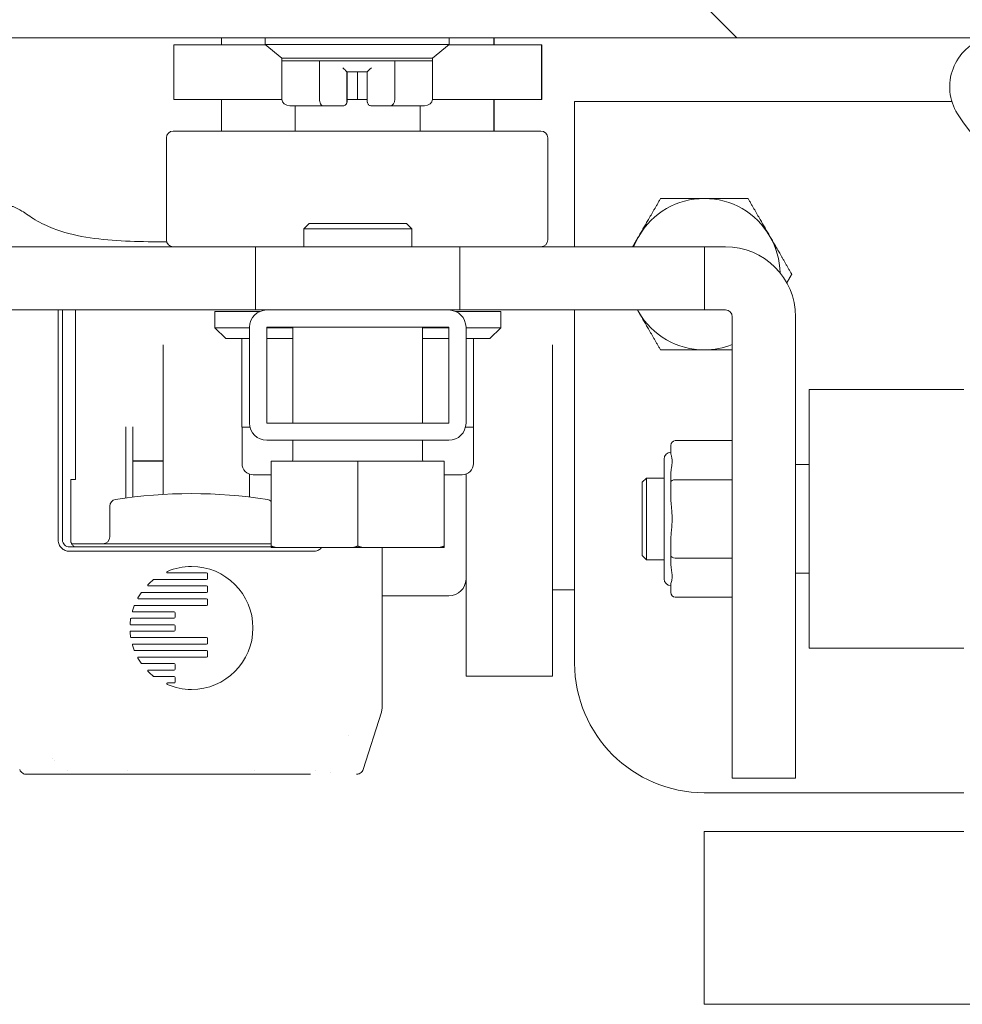
# Model space of a CAD drawing. Units: inches. Extents: x 10 to 459, y 9 to 282.
# Drawn here: x 287 to 290, y 84 to 87 of the extents above; entities that cross this region are included whole.
import ezdxf

# ---------------------------------------------------------------- set-up
doc = ezdxf.new("R2010")
doc.units = ezdxf.units.IN
doc.header["$LTSCALE"] = 28
doc.header["$MEASUREMENT"] = 0
doc.layers.get('0').update_dxf_attribs({"lineweight": 0})
for name, color, linetype, lineweight in [('Dimension (ANSI)', 7, 'Continuous', 5), ('Hatch (ANSI)', 7, 'Continuous', 5), ('Visible (ANSI)', 7, 'Continuous', 5)]:
    doc.layers.add(name, color=color, linetype=linetype, lineweight=lineweight)
doc.styles.add('ROMANS', font='tahoma.ttf')
doc.dimstyles.new('Default (ANSI)', dxfattribs={"dimscale": 28, "dimtxt": 0.07, "dimasz": 0.07, "dimexe": 0.125, "dimexo": 0.0625, "dimgap": 0.031496, "dimtad": 0, "dimtih": 1, "dimtoh": 1, "dimrnd": 1e-08, "dimzin": 0, "dimdsep": 46, "dimtxsty": 'ROMANS', "dimblk": 'Filled-1', "dimcen": 0.09, "dimdle": 0.393701, "dimclrd": 256, "dimclre": 256, "dimclrt": 256, "dimadec": 0, "dimazin": 0, "dimtfac": 0.928571, "dimtofl": 0, "dimtmove": 0, "dimatfit": 3, "dimfxl": 1, "dimtolj": 1, "dimtzin": 0, "dimlwd": -1, "dimlwe": -1, "dimarcsym": 0})

# ---------------------------------------------------------------- blocks, each defined once
blk = doc.blocks.new('Filled-1')
at = {"color": 0}
for p, q in [((0, 0), (-1, 0.1786)), ((-1, 0.1786), (-1, -0.1786)), ((-1, 0), (0, 0)), ((-1, -0.1786), (0, 0))]:
    blk.add_line(p, q, dxfattribs=at)
at = {"color": 0, "flags": 128}
blk.add_lwpolyline([(-1, -0.1786), (0, 0), (-1, 0.1786), (-1, -0.1786)], dxfattribs=at)
at = {"color": 0}
blk.add_solid([(-1, -0.1786), (0, 0), (-1, 0.1786), (-1, -0.1786)], dxfattribs=at)
blk = doc.blocks.new('*D20')
at = {"layer": 'Defpoints', "color": 0, "transparency": 16777216}
for p in [(289.5973, 94.0039), (255.5973, 86.8618), (289.5973, 86.8618)]:
    blk.add_point(p, dxfattribs=at)
at = {"layer": 'Dimension (ANSI)', "transparency": 16777216}
for p, q in [((255.5973, 88.6118), (255.5973, 97.5039)), ((289.5973, 88.6118), (289.5973, 97.5039)), ((257.5573, 94.0039), (266.1684, 94.0039)), ((287.6373, 94.0039), (279.0261, 94.0039))]:
    blk.add_line(p, q, dxfattribs=at)
at = {"layer": 'Dimension (ANSI)', "transparency": 16777216, "xscale": 1.96000000834465, "yscale": 1.96000000834465, "zscale": 1.96000000834465, "rotation": 180}
blk.add_blockref('Filled-1', (255.5973, 94.0039), dxfattribs=at)
at = {"layer": 'Dimension (ANSI)', "transparency": 16777216, "xscale": 1.96000000834465, "yscale": 1.96000000834465, "zscale": 1.96000000834465}
blk.add_blockref('Filled-1', (289.5973, 94.0039), dxfattribs=at)
at = {"layer": 'Dimension (ANSI)', "transparency": 16777216, "insert": (272.5973, 94.0039), "char_height": 1.96, "attachment_point": 5, "style": 'ROMANS'}
blk.add_mtext('\\A1;\\fTahoma|b0|i0;\\H1.9600;(34.00)\\P\\fTahoma|b0|i0;\\H1.9600;(2 PL.)\\P\\fTahoma|b0|i0;\\H1.9600;OPENING', dxfattribs=at)
blk = doc.blocks.new('*D22')
at = {"layer": 'Defpoints', "color": 0, "transparency": 16777216}
for p in [(289.5973, 94.0039), (289.5973, 86.8618), (293.4723, 86.8618)]:
    blk.add_point(p, dxfattribs=at)
at = {"layer": 'Dimension (ANSI)', "transparency": 16777216}
for p, q in [((289.5973, 88.6118), (289.5973, 97.5039)), ((293.4723, 88.6118), (293.4723, 97.5039)), ((287.6373, 94.0039), (285.6773, 94.0039)), ((295.4323, 94.0039), (300.2041, 94.0039))]:
    blk.add_line(p, q, dxfattribs=at)
at = {"layer": 'Dimension (ANSI)', "transparency": 16777216, "xscale": 1.96000000834465, "yscale": 1.96000000834465, "zscale": 1.96000000834465}
blk.add_blockref('Filled-1', (289.5973, 94.0039), dxfattribs=at)
at = {"layer": 'Dimension (ANSI)', "transparency": 16777216, "xscale": 1.96000000834465, "yscale": 1.96000000834465, "zscale": 1.96000000834465, "rotation": 180}
blk.add_blockref('Filled-1', (293.4723, 94.0039), dxfattribs=at)
at = {"layer": 'Dimension (ANSI)', "transparency": 16777216, "insert": (306.5072, 94.0039), "char_height": 1.96, "attachment_point": 5, "style": 'ROMANS'}
blk.add_mtext('\\A1;\\fTahoma|b0|i0;\\H1.9600;3.88\\P\\fTahoma|b0|i0;\\H1.9600;MULLION\\P\\fTahoma|b0|i0;\\H1.9600;WIDTH', dxfattribs=at)
blk = doc.blocks.new('*D23')
at = {"layer": 'Defpoints', "color": 0, "transparency": 16777216}
for p in [(327.4723, 101.6079), (255.5973, 86.8618), (327.4723, 86.8618)]:
    blk.add_point(p, dxfattribs=at)
at = {"layer": 'Dimension (ANSI)', "transparency": 16777216}
for p, q in [((255.5973, 88.6118), (255.5973, 105.1079)), ((327.4723, 88.6118), (327.4723, 105.1079)), ((257.5573, 101.6079), (280.329, 101.6079)), ((325.5123, 101.6079), (302.7406, 101.6079))]:
    blk.add_line(p, q, dxfattribs=at)
at = {"layer": 'Dimension (ANSI)', "transparency": 16777216, "xscale": 1.96000000834465, "yscale": 1.96000000834465, "zscale": 1.96000000834465, "rotation": 180}
blk.add_blockref('Filled-1', (255.5973, 101.6079), dxfattribs=at)
at = {"layer": 'Dimension (ANSI)', "transparency": 16777216, "xscale": 1.96000000834465, "yscale": 1.96000000834465, "zscale": 1.96000000834465}
blk.add_blockref('Filled-1', (327.4723, 101.6079), dxfattribs=at)
at = {"layer": 'Dimension (ANSI)', "transparency": 16777216, "insert": (291.5348, 101.6079), "char_height": 1.96, "attachment_point": 5, "style": 'ROMANS'}
blk.add_mtext('\\A1;\\fTahoma|b0|i0;\\H1.9600;(71.87) OPENING', dxfattribs=at)

msp = doc.modelspace()

# ---------------------------------------------------------------- hatches: boundary and pattern name
at = {"layer": 'Hatch (ANSI)'}
h = msp.add_hatch(dxfattribs=at)
h.set_pattern_fill('ANSI31', color=256, scale=28, angle=90, style=0)
edge = h.paths.add_edge_path()
edge.add_line((290.4268, 87.1501), (290.4268, 86.4728))
edge.add_line((290.4268, 86.4728), (290.5308, 86.4728))
edge.add_line((290.5308, 86.4728), (290.5308, 87.1501))
edge.add_ellipse((290.333, 87.1501), major_axis=(0, 0.1977), ratio=1, start_angle=270, end_angle=360)
edge.add_line((290.333, 87.3478), (253.916, 87.3478))
edge.add_ellipse((253.916, 87.1501), major_axis=(-0.1977, 0), ratio=1, start_angle=270, end_angle=360)
edge.add_line((253.7183, 87.1501), (253.7183, 86.7853))
edge.add_line((253.7183, 86.7853), (253.8223, 86.7853))
edge.add_line((253.8223, 86.7853), (253.8223, 87.1501))
edge.add_ellipse((253.916, 87.1501), major_axis=(0, 0.0938), ratio=1, start_angle=0, end_angle=90, ccw=False)
edge.add_line((253.916, 87.2438), (255.0024, 87.2438))
edge.add_line((255.0024, 87.2438), (255.6624, 87.2438))
edge.add_line((255.6624, 87.2438), (289.6618, 87.2438))
edge.add_line((289.6618, 87.2438), (290.3218, 87.2438))
edge.add_line((290.3218, 87.2438), (290.333, 87.2438))
edge.add_ellipse((290.333, 87.1501), major_axis=(0, 0.0937), ratio=1, start_angle=270, end_angle=360, ccw=False)
h = msp.add_hatch(dxfattribs=at)
h.set_pattern_fill('ANSI31', color=256, scale=28, angle=-15, style=0)
edge = h.paths.add_edge_path()
edge.add_ellipse((289.9918, 87.2793), major_axis=(0.2554, -0.4128), ratio=1, start_angle=270, end_angle=386.5025)
edge.add_ellipse((290.2784, 87.1019), major_axis=(0.0781, 0.1262), ratio=1, start_angle=270, end_angle=374.7437)
edge.add_line((290.3218, 87.2438), (289.6618, 87.2438))
edge.add_ellipse((289.7052, 87.1019), major_axis=(-0.1419, -0.0434), ratio=1, start_angle=270, end_angle=374.7437)
edge = h.paths.add_edge_path()
edge.add_ellipse((255.619, 87.1019), major_axis=(0.0781, 0.1262), ratio=1, start_angle=270, end_angle=374.7437)
edge.add_line((255.6624, 87.2438), (255.0024, 87.2438))
edge.add_ellipse((255.0458, 87.1019), major_axis=(-0.1419, -0.0434), ratio=1, start_angle=270, end_angle=374.7437)
edge.add_ellipse((255.3324, 87.2793), major_axis=(0.2554, -0.4128), ratio=1, start_angle=270, end_angle=386.5025)
h = msp.add_hatch(dxfattribs=at)
h.set_pattern_fill('ANSI31', color=256, scale=28, angle=75, style=0)
edge = h.paths.add_edge_path()
edge.add_ellipse((287.5822, 86.1291), major_axis=(0, -0.05), ratio=1, start_angle=270, end_angle=360)
edge.add_line((287.5822, 86.0791), (288.1082, 86.0791))
edge.add_ellipse((288.1082, 86.1291), major_axis=(0.05, 0), ratio=1, start_angle=270, end_angle=360)
edge.add_line((288.1582, 86.1291), (288.1582, 86.4061))
edge.add_ellipse((288.1082, 86.4061), major_axis=(0, 0.05), ratio=1, start_angle=270, end_angle=360)
edge.add_line((288.1082, 86.4561), (287.5822, 86.4561))
edge.add_ellipse((287.5822, 86.4061), major_axis=(-0.05, 0), ratio=1, start_angle=270, end_angle=360)
edge.add_line((287.5322, 86.4061), (287.5322, 86.1291))
h.paths.add_polyline_path([(287.5822, 86.1291), (287.5822, 86.4061), (288.1082, 86.4061), (288.1082, 86.1291)], flags=0)

# ---------------------------------------------------------------- linework, layer by layer
at = {"layer": 'Visible (ANSI)'}
for p, q in [((253.916, 87.2438), (290.333, 87.2438)), ((287.4513, 87.2438), (287.4513, 87.2228)), ((287.5777, 87.2438), (287.5777, 87.2238)), ((288.1092, 87.2438), (288.1092, 87.2238)), ((288.2387, 87.2438), (288.2387, 87.2228)), ((288.2392, 87.2438), (288.2392, 87.2228)), ((287.3134, 87.2228), (287.5789, 87.2228)), ((287.3134, 87.0653), (287.3134, 87.2228)), ((287.5777, 87.2238), (288.1092, 87.2238)), ((287.626, 87.1844), (287.5777, 87.2238)), ((288.061, 87.1844), (288.1092, 87.2238)), ((288.108, 87.2228), (288.3763, 87.2228)), ((288.3763, 87.2228), (288.3771, 87.2228)), ((288.3763, 87.0653), (288.3763, 87.2228)), ((288.3771, 87.0653), (288.3771, 87.2228)), ((288.061, 87.1844), (287.626, 87.1844)), ((287.626, 87.1844), (287.626, 87.1766)), ((287.626, 87.0663), (287.626, 87.1766)), ((287.626, 87.1766), (287.7345, 87.1766)), ((287.7345, 87.0663), (287.7345, 87.1766)), ((287.7345, 87.1766), (287.952, 87.1766)), ((287.952, 87.0663), (287.952, 87.1766)), ((287.952, 87.1766), (288.061, 87.1766)), ((288.061, 87.1844), (288.061, 87.1766)), ((288.061, 87.0663), (288.061, 87.1766)), ((287.8137, 87.1451), (287.8728, 87.1451)), ((287.8139, 87.0978), (287.8139, 87.1451)), ((287.8142, 87.1451), (287.8142, 87.0663)), ((287.8445, 87.0653), (287.8445, 87.1451)), ((287.8728, 87.1451), (287.8728, 87.0663)), ((287.8138, 87.0978), (287.8138, 87.0585)), ((287.3134, 87.0653), (287.626, 87.0653)), ((287.4513, 87.0653), (287.4513, 86.9738)), ((287.6902, 87.0466), (287.6487, 87.0466)), ((287.6643, 87.0466), (287.6643, 86.9738)), ((287.6902, 87.0466), (287.6902, 87.0466)), ((287.6904, 87.0466), (287.6904, 87.0466)), ((287.7459, 87.0466), (287.7044, 87.0466)), ((287.8019, 87.0466), (287.7459, 87.0466)), ((287.8019, 87.0466), (287.8019, 87.0466)), ((287.8019, 87.0466), (287.8024, 87.0466)), ((287.8024, 87.0466), (287.8024, 87.0466)), ((287.8142, 87.0653), (287.8445, 87.0653)), ((287.8445, 87.0653), (287.8728, 87.0653)), ((287.9407, 87.0466), (287.8846, 87.0466)), ((287.9823, 87.0466), (287.9407, 87.0466)), ((288.0383, 87.0466), (287.9966, 87.0466)), ((287.9966, 87.0466), (287.9966, 87.0466)), ((288.0252, 87.0466), (288.0252, 86.9738)), ((288.061, 87.0653), (288.3763, 87.0653)), ((288.2387, 87.0653), (288.2387, 86.9738)), ((288.2392, 87.0653), (288.2392, 86.9738)), ((288.3763, 87.0653), (288.3771, 87.0653)), ((288.4723, 87.0596), (289.5629, 87.0596)), ((288.4723, 86.6392), (288.4723, 87.0596)), ((288.3748, 86.9738), (287.3118, 86.9738)), ((287.2921, 86.6589), (287.2921, 86.9541)), ((288.3945, 86.6589), (288.3945, 86.9541)), ((287.7046, 86.7061), (287.6889, 86.6905)), ((287.7046, 86.7061), (287.9858, 86.7061)), ((287.9858, 86.7061), (288.0014, 86.6905)), ((288.0014, 86.6905), (287.6889, 86.6905)), ((287.6889, 86.6905), (287.6889, 86.6392)), ((288.0014, 86.6905), (288.0014, 86.6392)), ((286.8425, 86.6392), (287.5499, 86.6392)), ((287.5499, 86.6392), (288.1405, 86.6392)), ((287.5499, 86.4561), (287.5499, 86.6392)), ((288.1405, 86.6392), (288.8479, 86.6392)), ((288.1405, 86.4561), (288.1405, 86.6392)), ((288.9082, 86.6392), (288.8479, 86.6392)), ((288.8479, 86.4561), (288.8479, 86.6392)), ((286.8425, 86.4561), (287.5499, 86.4561)), ((286.9793, 85.7902), (286.9793, 86.4561)), ((286.9916, 86.4561), (286.9916, 85.7902)), ((287.029, 85.9662), (287.029, 86.4561)), ((287.4319, 86.4522), (287.5628, 86.4522)), ((287.4319, 86.4522), (287.4319, 86.4049)), ((287.5499, 86.4561), (287.5822, 86.4561)), ((288.1082, 86.4561), (287.5822, 86.4561)), ((288.1082, 86.4561), (288.1405, 86.4561)), ((288.1276, 86.4522), (288.2586, 86.4522)), ((288.1405, 86.4561), (288.8479, 86.4561)), ((288.2586, 86.4522), (288.2586, 86.4049)), ((288.4723, 85.4346), (288.4723, 86.4561)), ((288.9082, 86.4561), (288.8479, 86.4561)), ((288.9279, 85.1022), (288.9279, 86.4364)), ((289.1109, 85.1022), (289.1109, 86.4364)), ((287.4319, 86.4049), (287.5322, 86.4049)), ((287.4634, 86.3734), (287.4319, 86.4049)), ((287.5322, 86.4061), (287.5322, 86.1291)), ((287.5822, 86.1291), (287.5822, 86.4061)), ((287.5822, 86.4061), (288.1082, 86.4061)), ((287.5822, 86.4049), (287.6577, 86.4049)), ((287.6577, 86.1291), (287.6577, 86.4061)), ((288.0327, 86.1291), (288.0327, 86.4061)), ((288.0327, 86.4049), (288.1082, 86.4049)), ((288.1082, 86.4061), (288.1082, 86.1291)), ((288.1582, 86.1291), (288.1582, 86.4061)), ((288.1582, 86.4049), (288.2586, 86.4049)), ((288.2271, 86.3734), (288.2586, 86.4049)), ((287.4634, 86.3734), (287.5104, 86.3734)), ((287.5183, 86.3734), (287.5104, 86.3734)), ((287.5104, 86.3734), (287.5104, 86.1175)), ((287.5183, 86.3734), (287.5322, 86.3734)), ((287.5822, 86.3734), (287.6577, 86.3734)), ((288.0327, 86.3734), (288.1082, 86.3734)), ((288.1582, 86.3734), (288.1717, 86.3734)), ((288.1796, 86.3734), (288.1717, 86.3734)), ((288.1797, 86.3734), (288.1796, 86.3734)), ((288.1796, 86.3734), (288.1796, 86.1175)), ((288.1797, 86.3734), (288.2271, 86.3734)), ((288.1801, 86.3734), (288.1801, 86.1175)), ((287.2822, 86.3552), (287.2822, 85.9226)), ((288.4082, 86.3552), (288.4082, 85.397)), ((289.1503, 85.4778), (289.1503, 86.2258)), ((289.1503, 86.2258), (289.5973, 86.2258)), ((287.1747, 85.9123), (287.1747, 86.1182)), ((287.1947, 85.9148), (287.1947, 86.1182)), ((287.5335, 86.1175), (287.5104, 86.1175)), ((287.5106, 86.1175), (287.5106, 86.0122)), ((288.1082, 86.1291), (287.5822, 86.1291)), ((288.1796, 86.1175), (288.1568, 86.1175)), ((288.1799, 86.1175), (288.1796, 86.1175)), ((288.1801, 86.1175), (288.1799, 86.1175)), ((288.1799, 86.1175), (288.1799, 86.0122)), ((287.5822, 86.0791), (288.1082, 86.0791)), ((287.6577, 86.0223), (287.6577, 86.0791)), ((288.0327, 86.0223), (288.0327, 86.0791)), ((288.9279, 86.0781), (288.7625, 86.0781)), ((288.7507, 86.0399), (288.7507, 86.0645)), ((287.2822, 86.0196), (287.1947, 86.0196)), ((287.2822, 86.0185), (287.1947, 86.0185)), ((287.5952, 86.0186), (287.8452, 86.0186)), ((287.5952, 86.0186), (287.5952, 85.773)), ((287.8452, 86.0186), (288.0952, 86.0186)), ((287.8452, 86.0186), (287.8452, 85.773)), ((288.0952, 86.0186), (288.0952, 85.773)), ((288.731, 86.025), (288.731, 85.6785)), ((289.1503, 86.0092), (289.1109, 86.0092)), ((287.0152, 85.9662), (287.0152, 85.7902)), ((287.0152, 85.9662), (287.0284, 85.9662)), ((287.0284, 85.9662), (287.029, 85.9662)), ((287.5322, 85.9816), (287.5322, 85.915)), ((287.5431, 85.9797), (287.5952, 85.9797)), ((288.0952, 85.9797), (288.1474, 85.9797)), ((288.1582, 85.8876), (288.1582, 85.9816)), ((288.668, 85.9581), (288.6798, 85.9699)), ((288.6798, 85.9699), (288.6798, 85.7337)), ((288.731, 85.9699), (288.6798, 85.9699)), ((288.7507, 85.9581), (288.7507, 85.9827)), ((288.9279, 85.965), (288.7625, 85.965)), ((288.668, 85.9581), (288.668, 85.7455)), ((288.7507, 85.909), (288.7507, 85.9581)), ((287.1281, 85.8885), (287.1281, 85.7997)), ((288.1582, 85.8876), (288.1582, 85.397)), ((288.7507, 85.7454), (288.7507, 85.7946)), ((287.0114, 85.7706), (287.5952, 85.7706)), ((287.5952, 85.7801), (287.0177, 85.7801)), ((287.5952, 85.7686), (287.6091, 85.7686)), ((287.6091, 85.7686), (287.8313, 85.7686)), ((287.8313, 85.7686), (287.8591, 85.7686)), ((287.8591, 85.7686), (288.0813, 85.7686)), ((287.9155, 85.7686), (287.9155, 85.3137)), ((288.0813, 85.7686), (288.0952, 85.7686)), ((287.7171, 85.7582), (287.0114, 85.7582)), ((288.668, 85.7455), (288.6798, 85.7337)), ((288.731, 85.7337), (288.6798, 85.7337)), ((288.7507, 85.7208), (288.7507, 85.7454)), ((288.9279, 85.7386), (288.7625, 85.7386)), ((287.4083, 85.6766), (287.256, 85.6766)), ((287.2955, 85.6953), (287.4083, 85.6953)), ((287.4112, 85.6924), (287.4112, 85.6796)), ((289.1503, 85.6943), (289.1109, 85.6943)), ((287.2403, 85.6579), (287.4083, 85.6579)), ((287.4112, 85.655), (287.4112, 85.6421)), ((288.7507, 85.639), (288.7507, 85.6636)), ((287.2187, 85.6382), (287.2097, 85.6238)), ((287.2116, 85.6205), (287.4083, 85.6205)), ((287.4083, 85.6392), (287.2205, 85.6392)), ((288.1082, 85.6295), (287.9155, 85.6295)), ((288.4723, 85.647), (288.4082, 85.647)), ((288.9279, 85.6254), (288.7625, 85.6254)), ((287.1985, 85.6003), (287.1936, 85.5859)), ((287.4083, 85.6017), (287.2005, 85.6017)), ((287.4112, 85.6175), (287.4112, 85.6047)), ((287.1885, 85.5623), (287.1869, 85.548)), ((287.3144, 85.5643), (287.1906, 85.5643)), ((287.1958, 85.583), (287.3144, 85.583)), ((287.3173, 85.5801), (287.3173, 85.5672)), ((287.1891, 85.5456), (287.3144, 85.5456)), ((287.3173, 85.5427), (287.3173, 85.5298)), ((287.1869, 85.5244), (287.1885, 85.5101)), ((287.3144, 85.5269), (287.1891, 85.5269)), ((287.1906, 85.5082), (287.4083, 85.5082)), ((287.4112, 85.5052), (287.4112, 85.4924)), ((287.1937, 85.4866), (287.1985, 85.4721)), ((287.4083, 85.4894), (287.1958, 85.4894)), ((289.1503, 85.4778), (289.5973, 85.4778)), ((287.2005, 85.4707), (287.4083, 85.4707)), ((287.2097, 85.4487), (287.2187, 85.4342)), ((287.4083, 85.452), (287.2116, 85.452)), ((287.4112, 85.4678), (287.4112, 85.4549)), ((287.2205, 85.4333), (287.3144, 85.4333)), ((287.3173, 85.4303), (287.3173, 85.4175)), ((287.3144, 85.4146), (287.2403, 85.4146)), ((287.256, 85.3958), (287.3144, 85.3958)), ((287.3173, 85.3929), (287.3173, 85.3801)), ((288.1582, 85.397), (288.4082, 85.397)), ((287.3144, 85.3771), (287.2956, 85.3771)), ((287.9155, 85.3137), (287.9155, 85.3043)), ((287.9136, 85.2923), (287.8608, 85.1268)), ((287.819, 85.2241), (287.819, 85.2241)), ((287.819, 85.224), (287.819, 85.224)), ((286.9633, 85.1586), (286.9633, 85.1586)), ((286.9686, 85.1539), (286.9686, 85.1539)), ((287.0202, 85.1131), (286.8865, 85.1131)), ((287.0202, 85.1131), (286.9631, 85.1131)), ((287.005, 85.1226), (287.005, 85.1226)), ((287.0202, 85.1131), (287.0205, 85.1131)), ((287.708, 85.1131), (287.0205, 85.1131)), ((287.1808, 85.1226), (287.1808, 85.1226)), ((287.5478, 85.1226), (287.5478, 85.1226)), ((287.708, 85.1131), (287.7083, 85.1131)), ((287.7235, 85.1226), (287.7235, 85.1226)), ((287.7678, 85.1182), (287.7678, 85.1182)), ((288.9279, 85.1022), (289.1109, 85.1022)), ((289.5973, 85.0596), (288.8473, 85.0596)), ((288.8473, 84.9476), (288.8473, 84.4476)), ((288.8473, 84.9476), (289.5973, 84.9476)), ((288.8473, 84.4476), (289.8473, 84.4476))]:
    msp.add_line(p, q, dxfattribs=at)
for centre, radius, start, end in [((289.7052, 87.1019), 0.1484, 107.005, 211.7488), ((287.8024, 87.0978), 0.0118, 344.7085, 359.927), ((287.8021, 87.0978), 0.0118, 350.5896, 0), ((287.8019, 87.0585), 0.0118, 270, 0.0001), ((289.9918, 87.2793), 0.4854, 211.7488, 328.2512), ((287.3118, 86.9541), 0.0197, 90, 180), ((288.3748, 86.9541), 0.0197, 0, 90), ((288.8473, 86.5596), 0.219, 90, 150), ((288.8473, 86.5596), 0.219, 30, 90), ((287.3118, 86.6589), 0.0197, 180, 270), ((288.3748, 86.6589), 0.0197, 270, 0), ((288.8473, 86.5596), 0.219, 150, 158.6897), ((288.8473, 86.5596), 0.219, 1.0025, 30), ((288.9082, 86.4364), 0.2028, 0, 90), ((287.5822, 86.4061), 0.05, 90, 180), ((288.1082, 86.4061), 0.05, 0, 90), ((288.8473, 86.5596), 0.219, 208.1981, 210), ((288.8473, 86.5596), 0.219, 210, 270), ((288.9082, 86.4364), 0.0197, 0, 90), ((288.8473, 86.5596), 0.219, 270, 291.5937), ((287.5822, 86.1291), 0.05, 180, 270), ((288.1082, 86.1291), 0.05, 270, 0), ((287.6539, 86.0223), 0.00375, 270, 0), ((288.0364, 86.0223), 0.00375, 180, 270), ((288.7507, 86.025), 0.0197, 90, 180), ((287.5431, 86.0122), 0.0325, 180, 270), ((288.1474, 86.0122), 0.0325, 270, 0), ((287.1477, 85.8885), 0.0197, 98.8499, 180), ((287.3643, 84.4978), 1.4272, 81.1501, 98.8499), ((287.5808, 85.8885), 0.0197, 43.0526, 81.1501), ((287.1084, 85.7997), 0.0197, 270, 0), ((288.7507, 85.6785), 0.0197, 180, 270), ((287.1906, 85.5621), 0.0022, 89.9268, 174.1465), ((288.8473, 85.4346), 0.375, 180, 270), ((287.256, 85.3981), 0.00221, 231.9155, 270.042)]:
    msp.add_arc(centre, radius, start, end, dxfattribs=at)
for centre, major_axis, ratio, start_param, end_param in [((287.8019, 87.1569), (0.0118, -0.0118), 0.000637, 4.711752, 6.282549), ((287.8846, 87.1569), (-0.0118, -0.0118), 0.000637, 4.713026, 6.282549), ((287.6487, 87.0663), (-0.0227, 0), 0.866026, 0, 1.570796), ((287.7044, 87.0585), (0, -0.0118), 0.821671, 6.28317, 6.283418), ((287.7459, 87.0663), (0, 0.0197), 0.578623, 1.570796, 3.141593), ((287.9407, 87.0663), (0, 0.0197), 0.576076, 3.141593, 4.712389), ((288.0383, 87.0663), (0.0227, 0), 0.866026, 4.712389, 6.283185), ((288.7625, 86.0645), (0, 0.0136), 0.866025, 0, 1.570796), ((288.7625, 85.9581), (-0.0118, 0), 0.57735, 4.712389, 6.283185), ((287.0114, 85.7902), (0.0198, 0), 0.994299, 3.141836, 4.712637), ((288.7625, 85.7454), (-0.0118, 0), 0.57735, 0, 1.570796), ((287.3794, 85.3223), (0.027, -0.3914), 0.662725, 3.095858, 3.368715), ((287.2561, 85.674), (0.00044, -0.0026), 0.909842, 2.989893, 3.600955), ((288.1082, 85.6778), (0.05, 0), 0.965926, 4.712389, 6.283185), ((287.2122, 85.6225), (0.00278, -0.00044), 0.857153, 2.789837, 3.73311), ((287.2236, 85.6329), (0.00434, -0.00591), 0.5028, 2.787808, 3.340954), ((288.7625, 85.639), (0, -0.0136), 0.866025, 4.712389, 6.283185), ((287.1969, 85.5852), (0.00335, 0.00015), 0.783501, 2.849239, 3.615947), ((287.1889, 85.5247), (-0.00053, -0.00203), 0.943103, 4.210236, 5.092006), ((287.1891, 85.5247), (-0.00151, -0.00159), 0.9676, 3.88304, 4.733441), ((287.1968, 85.4872), (0.00328, -0.0002), 0.788311, 2.675195, 3.451628), ((287.2122, 85.4499), (0.00278, 0.00044), 0.857153, 2.550075, 3.493348), ((287.224, 85.4401), (-0.00476, -0.00641), 0.480426, 6.095057, 6.625595), ((287.3787, 85.7491), (-0.0259, -0.3904), 0.663611, 6.053977, 6.327109)]:
    msp.add_ellipse(centre, major_axis=major_axis, ratio=ratio, start_param=start_param, end_param=end_param, dxfattribs=at)
for points in [[(287.7044, 87.0466), (287.6988, 87.0466), (287.6945, 87.0466), (287.6902, 87.0466)], [(287.6969, 87.0467), (287.6946, 87.0467), (287.6925, 87.0466), (287.6904, 87.0466)], [(287.7046, 87.0466), (287.7046, 87.0466), (287.7045, 87.0466), (287.7044, 87.0466)], [(287.9966, 87.0466), (287.9923, 87.0466), (287.9879, 87.0466), (287.9823, 87.0466)], [(287.9901, 87.0466), (287.9877, 87.0466), (287.9853, 87.0466), (287.9826, 87.0466)], [(287.9968, 87.0466), (287.9967, 87.0466), (287.9967, 87.0466), (287.9966, 87.0466)], [(287.5421, 85.5362), (287.5421, 85.6343), (287.4623, 85.7141), (287.3643, 85.7141)], [(287.2547, 85.6761), (287.2489, 85.6716), (287.2436, 85.6665), (287.2388, 85.6617)], [(287.4083, 85.6953), (287.4099, 85.6953), (287.4112, 85.694), (287.4112, 85.6924)], [(287.4112, 85.6796), (287.4112, 85.6779), (287.4099, 85.6766), (287.4083, 85.6766)], [(287.4083, 85.6579), (287.4099, 85.6579), (287.4112, 85.6566), (287.4112, 85.655)], [(287.4112, 85.6421), (287.4112, 85.6405), (287.4099, 85.6392), (287.4083, 85.6392)], [(287.4083, 85.6205), (287.4099, 85.6205), (287.4112, 85.6191), (287.4112, 85.6175)], [(287.4112, 85.6047), (287.4112, 85.6031), (287.4099, 85.6017), (287.4083, 85.6017)], [(287.3144, 85.583), (287.316, 85.583), (287.3173, 85.5817), (287.3173, 85.5801)], [(287.3173, 85.5672), (287.3173, 85.5656), (287.316, 85.5643), (287.3144, 85.5643)], [(287.3144, 85.5456), (287.316, 85.5456), (287.3173, 85.5443), (287.3173, 85.5427)], [(287.3643, 85.3584), (287.4623, 85.3584), (287.5421, 85.4382), (287.5421, 85.5362)], [(287.3173, 85.5298), (287.3173, 85.5282), (287.316, 85.5269), (287.3144, 85.5269)], [(287.4083, 85.5082), (287.4099, 85.5082), (287.4112, 85.5068), (287.4112, 85.5052)], [(287.4112, 85.4924), (287.4112, 85.4908), (287.4099, 85.4894), (287.4083, 85.4894)], [(287.4083, 85.4707), (287.4099, 85.4707), (287.4112, 85.4694), (287.4112, 85.4678)], [(287.4112, 85.4549), (287.4112, 85.4533), (287.4099, 85.452), (287.4083, 85.452)], [(287.3144, 85.4333), (287.316, 85.4333), (287.3173, 85.432), (287.3173, 85.4303)], [(287.2388, 85.4108), (287.2436, 85.406), (287.2489, 85.4008), (287.2547, 85.3963)], [(287.3173, 85.4175), (287.3173, 85.4159), (287.316, 85.4146), (287.3144, 85.4146)], [(287.3144, 85.3958), (287.316, 85.3958), (287.3173, 85.3945), (287.3173, 85.3929)], [(287.3173, 85.3801), (287.3173, 85.3784), (287.316, 85.3771), (287.3144, 85.3771)]]:
    msp.add_open_spline(points, degree=3, dxfattribs=at)
for points, knots in [([(287.8142, 87.0663), (287.8142, 87.0655), (287.8142, 87.0646), (287.8142, 87.063), (287.8142, 87.0622), (287.8142, 87.0609), (287.8142, 87.0603), (287.8142, 87.0593), (287.8142, 87.059), (287.8142, 87.0586), (287.8142, 87.0585), (287.8142, 87.0584), (287.8142, 87.0583), (287.8142, 87.0582), (287.8142, 87.0582), (287.8142, 87.0582), (287.8142, 87.0581), (287.8142, 87.0581), (287.8142, 87.058), (287.8142, 87.0579), (287.8142, 87.0578), (287.8141, 87.0576), (287.8141, 87.0575), (287.8141, 87.0571), (287.8141, 87.0569), (287.8139, 87.0558), (287.8137, 87.055), (287.813, 87.0531), (287.8123, 87.052), (287.8108, 87.0501), (287.8098, 87.0492), (287.8077, 87.0478), (287.8065, 87.0473), (287.8043, 87.0468), (287.8033, 87.0466), (287.8024, 87.0466)], [0, 0, 0, 0, 0.00651339, 0.00651339, 0.01290753, 0.01290753, 0.01931623, 0.01931623, 0.02576478, 0.02576478, 0.02912953, 0.02912953, 0.03004571, 0.03004571, 0.0304838, 0.0304838, 0.03079535, 0.03079535, 0.03124243, 0.03124243, 0.03174188, 0.03174188, 0.03263324, 0.03263324, 0.03479329, 0.03479329, 0.04086897, 0.04086897, 0.05034001, 0.05034001, 0.05990054, 0.05990054, 0.06945957, 0.06945957, 0.07695148, 0.07695148, 0.07695148, 0.07695148]), ([(287.8846, 87.0466), (287.8833, 87.0466), (287.882, 87.0469), (287.8796, 87.0477), (287.8785, 87.0483), (287.8765, 87.0498), (287.8756, 87.0507), (287.8742, 87.0528), (287.8736, 87.0539), (287.8731, 87.0557), (287.873, 87.0563), (287.8729, 87.0572), (287.8728, 87.0575), (287.8728, 87.0579), (287.8728, 87.058), (287.8728, 87.0581), (287.8728, 87.0581), (287.8728, 87.0582), (287.8728, 87.0582), (287.8728, 87.0583), (287.8728, 87.0583), (287.8728, 87.0584), (287.8728, 87.0584), (287.8728, 87.0585), (287.8728, 87.0587), (287.8728, 87.059), (287.8728, 87.0593), (287.8728, 87.0602), (287.8728, 87.0608), (287.8728, 87.0622), (287.8728, 87.0629), (287.8728, 87.0646), (287.8728, 87.0655), (287.8728, 87.0663)], [0, 0, 0, 0, 0.00973061, 0.00973061, 0.01928356, 0.01928356, 0.02884289, 0.02884289, 0.03840195, 0.03840195, 0.04313249, 0.04313249, 0.04536369, 0.04536369, 0.04597766, 0.04597766, 0.046301, 0.046301, 0.04678703, 0.04678703, 0.04732307, 0.04732307, 0.04845244, 0.04845244, 0.05183821, 0.05183821, 0.05694938, 0.05694938, 0.06376669, 0.06376669, 0.07021538, 0.07021538, 0.07693092, 0.07693092, 0.07693092, 0.07693092]), ([(286.8131, 86.7306), (286.8131, 86.7354), (286.814, 86.7401), (286.8178, 86.7488), (286.8212, 86.7527), (286.8277, 86.7559), (286.8296, 86.7565), (286.8331, 86.7571), (286.8346, 86.7572), (286.8362, 86.7572), (286.8364, 86.7572), (286.8367, 86.7572), (286.8386, 86.7571), (286.8403, 86.757), (286.8448, 86.7562), (286.8478, 86.7554), (286.8584, 86.7516), (286.8665, 86.7473), (286.88, 86.7389), (286.8859, 86.7348), (286.8918, 86.7306)], [-0.1711725, -0.1711725, -0.1711725, -0.1711725, -0.1098221, -0.1098221, -0.0413763, -0.0413763, -0.016781, -0.016781, 0, 0, 0, 0.0027616, 0.0027616, 0.0202573, 0.0202573, 0.0483522, 0.0483522, 0.1207665, 0.1207665, 0.1734202, 0.1734202, 0.1734202, 0.1734202]), ([(287.2929, 86.6533), (287.2835, 86.6533), (287.2741, 86.6534), (287.2304, 86.6537), (287.1956, 86.6542), (287.0918, 86.6598), (287.0237, 86.6692), (286.9473, 86.6987), (286.9293, 86.7071), (286.9053, 86.7214), (286.8984, 86.7259), (286.8918, 86.7306)], [-3.0738073, -3.0738073, -3.0738073, -3.0738073, -3.0063184, -3.0063184, -2.7628929, -2.7628929, -2.2760419, -2.2760419, -2.1385108, -2.1385108, -2.0809682, -2.0809682, -2.0809682, -2.0809682]), ([(288.7507, 85.9827), (288.7507, 85.9843), (288.7508, 85.9859), (288.7511, 85.9915), (288.7516, 85.9953), (288.7526, 86.0027), (288.7532, 86.0061), (288.7538, 86.0118), (288.7541, 86.0141), (288.7542, 86.0179), (288.7542, 86.0195), (288.754, 86.0231), (288.7538, 86.025), (288.7529, 86.0303), (288.7521, 86.0332), (288.7511, 86.0369), (288.7509, 86.038), (288.7507, 86.0393), (288.7507, 86.0396), (288.7507, 86.0399)], [-0.8497756, -0.8497756, -0.8497756, -0.8497756, -0.8331296, -0.8331296, -0.7901566, -0.7901566, -0.7471172, -0.7471172, -0.7163104, -0.7163104, -0.6939879, -0.6939879, -0.6627804, -0.6627804, -0.6058766, -0.6058766, -0.5768241, -0.5768241, -0.5672053, -0.5672053, -0.5672053, -0.5672053]), ([(288.7507, 85.909), (288.7507, 85.9077), (288.7507, 85.9063), (288.7509, 85.9011), (288.7511, 85.8971), (288.7521, 85.8854), (288.7529, 85.8777), (288.7538, 85.8654), (288.754, 85.861), (288.7542, 85.855), (288.7542, 85.8534), (288.7542, 85.8518)], [0.5672054, 0.5672054, 0.5672054, 0.5672054, 0.5768241, 0.5768241, 0.6058766, 0.6058766, 0.6627804, 0.6627804, 0.6939879, 0.6939879, 0.705629, 0.705629, 0.705629, 0.705629]), ([(288.7542, 85.8518), (288.7542, 85.8503), (288.7542, 85.8488), (288.7541, 85.8431), (288.7538, 85.8389), (288.7532, 85.8288), (288.7526, 85.8231), (288.7516, 85.8118), (288.7511, 85.8063), (288.7508, 85.7988), (288.7507, 85.7967), (288.7507, 85.7946)], [0.705629, 0.705629, 0.705629, 0.705629, 0.7163104, 0.7163104, 0.7471172, 0.7471172, 0.7901566, 0.7901566, 0.8331296, 0.8331296, 0.8497757, 0.8497757, 0.8497757, 0.8497757]), ([(287.0114, 85.7582), (287.0072, 85.7582), (287.0029, 85.7591), (286.9952, 85.7623), (286.9917, 85.7647), (286.9858, 85.7705), (286.9834, 85.774), (286.9802, 85.7818), (286.9793, 85.786), (286.9793, 85.7902)], [-0.1281061, -0.1281061, -0.1281061, -0.1281061, -0.0956709, -0.0956709, -0.0640054, -0.0640054, -0.0323684, -0.0323684, 0, 0, 0, 0]), ([(287.0152, 85.7902), (287.0152, 85.789), (287.0153, 85.7878), (287.0157, 85.7854), (287.016, 85.7843), (287.0171, 85.781), (287.0181, 85.7792), (287.0209, 85.7753), (287.0232, 85.7735), (287.0279, 85.7711), (287.0305, 85.7706), (287.0329, 85.7706)], [0.1988084, 0.1988084, 0.1988084, 0.1988084, 0.2082759, 0.2082759, 0.2177433, 0.2177433, 0.2366782, 0.2366782, 0.268924, 0.268924, 0.3011697, 0.3011697, 0.3011697, 0.3011697]), ([(287.7407, 85.7686), (287.7404, 85.7683), (287.7401, 85.7679), (287.7369, 85.7647), (287.7334, 85.7623), (287.7256, 85.7591), (287.7214, 85.7582), (287.7171, 85.7582)], [-0.06757143, -0.06757143, -0.06757143, -0.06757143, -0.06410816, -0.06410816, -0.03243894, -0.03243894, 0, 0, 0, 0]), ([(288.7507, 85.6636), (288.7507, 85.6641), (288.7508, 85.6646), (288.7511, 85.6666), (288.7516, 85.6683), (288.7526, 85.6722), (288.7532, 85.6745), (288.7538, 85.6788), (288.7541, 85.6807), (288.7542, 85.6843), (288.7542, 85.6858), (288.754, 85.6897), (288.7538, 85.6921), (288.7529, 85.6992), (288.7521, 85.704), (288.7511, 85.712), (288.7509, 85.7149), (288.7507, 85.7188), (288.7507, 85.7198), (288.7507, 85.7208)], [-0.8497758, -0.8497758, -0.8497758, -0.8497758, -0.8331296, -0.8331296, -0.7901566, -0.7901566, -0.7471172, -0.7471172, -0.7163104, -0.7163104, -0.6939879, -0.6939879, -0.6627804, -0.6627804, -0.6058766, -0.6058766, -0.5768241, -0.5768241, -0.5672055, -0.5672055, -0.5672055, -0.5672055]), ([(287.2947, 85.6996), (287.2944, 85.6995), (287.2942, 85.6993), (287.2939, 85.699), (287.2937, 85.6988), (287.2935, 85.6983), (287.2934, 85.6981), (287.2933, 85.6976), (287.2933, 85.6974), (287.2934, 85.6971)], [-0.007708819, -0.007708819, -0.007708819, -0.007708819, -0.005753482, -0.005753482, -0.003854752, -0.003854752, -0.001956726, -0.001956726, 0, 0, 0, 0]), ([(287.2934, 85.6971), (287.2934, 85.6969), (287.2935, 85.6966), (287.2938, 85.6962), (287.294, 85.696), (287.2943, 85.6957), (287.2946, 85.6956), (287.295, 85.6954), (287.2953, 85.6953), (287.2955, 85.6953)], [-0.007698816, -0.007698816, -0.007698816, -0.007698816, -0.005748222, -0.005748222, -0.003851425, -0.003851425, -0.001953919, -0.001953919, 0, 0, 0, 0]), ([(287.2388, 85.6617), (287.2386, 85.6615), (287.2385, 85.6613), (287.2383, 85.661), (287.2382, 85.6607), (287.2381, 85.6603), (287.2381, 85.6601), (287.2381, 85.6597), (287.2382, 85.6595), (287.2383, 85.6593)], [-0.006630113, -0.006630113, -0.006630113, -0.006630113, -0.004948845, -0.004948845, -0.003303834, -0.003303834, -0.001669586, -0.001669586, 0, 0, 0, 0]), ([(287.2383, 85.6593), (287.2384, 85.6591), (287.2385, 85.6589), (287.2388, 85.6585), (287.2389, 85.6584), (287.2393, 85.6582), (287.2395, 85.6581), (287.2399, 85.6579), (287.2401, 85.6579), (287.2403, 85.6579)], [-0.006619386, -0.006619386, -0.006619386, -0.006619386, -0.00494811, -0.00494811, -0.003309726, -0.003309726, -0.001672969, -0.001672969, 0, 0, 0, 0]), ([(287.2097, 85.6216), (287.2097, 85.6214), (287.2099, 85.6212), (287.2101, 85.621), (287.2103, 85.6209), (287.2106, 85.6207), (287.2108, 85.6206), (287.2112, 85.6205), (287.2114, 85.6205), (287.2116, 85.6205)], [-0.005980253, -0.005980253, -0.005980253, -0.005980253, -0.004503197, -0.004503197, -0.003048238, -0.003048238, -0.001535313, -0.001535313, 0, 0, 0, 0]), ([(287.2005, 85.6017), (287.2003, 85.6017), (287.2001, 85.6017), (287.1996, 85.6016), (287.1994, 85.6015), (287.1991, 85.6012), (287.1989, 85.6011), (287.1987, 85.6007), (287.1986, 85.6005), (287.1985, 85.6003)], [-0.00682394, -0.00682394, -0.00682394, -0.00682394, -0.005045129, -0.005045129, -0.003347732, -0.003347732, -0.001712275, -0.001712275, 0, 0, 0, 0]), ([(287.194, 85.5839), (287.1941, 85.5838), (287.1942, 85.5836), (287.1944, 85.5834), (287.1946, 85.5833), (287.1949, 85.5832), (287.1951, 85.5831), (287.1954, 85.583), (287.1956, 85.583), (287.1958, 85.583)], [-0.005294175, -0.005294175, -0.005294175, -0.005294175, -0.003990737, -0.003990737, -0.002711462, -0.002711462, -0.001367749, -0.001367749, 0, 0, 0, 0]), ([(287.1869, 85.548), (287.1869, 85.5479), (287.1869, 85.5477), (287.187, 85.5474), (287.187, 85.5473), (287.1871, 85.547), (287.1871, 85.5468), (287.1873, 85.5466), (287.1874, 85.5464), (287.1875, 85.5463)], [-0.004704631, -0.004704631, -0.004704631, -0.004704631, -0.003523514, -0.003523514, -0.002352187, -0.002352187, -0.001180364, -0.001180364, 0, 0, 0, 0]), ([(287.1875, 85.5463), (287.1876, 85.5462), (287.1877, 85.5461), (287.188, 85.5459), (287.1881, 85.5458), (287.1884, 85.5457), (287.1885, 85.5457), (287.1888, 85.5456), (287.189, 85.5456), (287.1891, 85.5456)], [-0.004700592, -0.004700592, -0.004700592, -0.004700592, -0.003517537, -0.003517537, -0.002350507, -0.002350507, -0.001179315, -0.001179315, 0, 0, 0, 0]), ([(287.1885, 85.5101), (287.1885, 85.5099), (287.1886, 85.5096), (287.1888, 85.5091), (287.189, 85.5089), (287.1894, 85.5085), (287.1896, 85.5084), (287.1901, 85.5082), (287.1904, 85.5082), (287.1906, 85.5082)], [-0.008253649, -0.008253649, -0.008253649, -0.008253649, -0.00615978, -0.00615978, -0.004131123, -0.004131123, -0.002101797, -0.002101797, 0, 0, 0, 0]), ([(287.1958, 85.4894), (287.1956, 85.4894), (287.1954, 85.4894), (287.1951, 85.4893), (287.1949, 85.4893), (287.1946, 85.4891), (287.1944, 85.489), (287.1942, 85.4888), (287.1941, 85.4887), (287.194, 85.4886)], [-0.005298233, -0.005298233, -0.005298233, -0.005298233, -0.003932942, -0.003932942, -0.002590637, -0.002590637, -0.001306935, -0.001306935, 0, 0, 0, 0]), ([(287.1985, 85.4721), (287.1986, 85.4719), (287.1987, 85.4717), (287.1989, 85.4714), (287.1991, 85.4712), (287.1994, 85.471), (287.1996, 85.4709), (287.2001, 85.4708), (287.2003, 85.4707), (287.2005, 85.4707)], [-0.006830239, -0.006830239, -0.006830239, -0.006830239, -0.005115331, -0.005115331, -0.003481741, -0.003481741, -0.001781954, -0.001781954, 0, 0, 0, 0]), ([(287.2116, 85.452), (287.2114, 85.452), (287.2112, 85.452), (287.2108, 85.4519), (287.2106, 85.4518), (287.2103, 85.4516), (287.2101, 85.4515), (287.2099, 85.4512), (287.2097, 85.4511), (287.2097, 85.4509)], [-0.00597921, -0.00597921, -0.00597921, -0.00597921, -0.004444164, -0.004444164, -0.002931503, -0.002931503, -0.001476798, -0.001476798, 0, 0, 0, 0]), ([(287.2383, 85.4132), (287.2382, 85.413), (287.2382, 85.4128), (287.2381, 85.4124), (287.2381, 85.4121), (287.2382, 85.4117), (287.2383, 85.4115), (287.2385, 85.4111), (287.2386, 85.411), (287.2388, 85.4108)], [-0.00661993, -0.00661993, -0.00661993, -0.00661993, -0.004950336, -0.004950336, -0.003317154, -0.003317154, -0.001675691, -0.001675691, 0, 0, 0, 0]), ([(287.2403, 85.4146), (287.2401, 85.4146), (287.2399, 85.4145), (287.2395, 85.4144), (287.2393, 85.4143), (287.2389, 85.4141), (287.2388, 85.4139), (287.2385, 85.4136), (287.2384, 85.4134), (287.2383, 85.4132)], [-0.006622784, -0.006622784, -0.006622784, -0.006622784, -0.004948987, -0.004948987, -0.003311876, -0.003311876, -0.001674707, -0.001674707, 0, 0, 0, 0]), ([(287.2934, 85.3754), (287.2933, 85.3751), (287.2933, 85.3749), (287.2934, 85.3744), (287.2935, 85.3741), (287.2937, 85.3737), (287.2939, 85.3735), (287.2942, 85.3731), (287.2945, 85.373), (287.2947, 85.3729)], [-0.00770779, -0.00770779, -0.00770779, -0.00770779, -0.00575477, -0.00575477, -0.003853911, -0.003853911, -0.001954518, -0.001954518, 0, 0, 0, 0]), ([(287.2956, 85.3771), (287.2953, 85.3771), (287.295, 85.3771), (287.2946, 85.3769), (287.2944, 85.3768), (287.294, 85.3765), (287.2938, 85.3763), (287.2935, 85.3759), (287.2934, 85.3756), (287.2934, 85.3754)], [-0.00770407, -0.00770407, -0.00770407, -0.00770407, -0.005750837, -0.005750837, -0.003853153, -0.003853153, -0.001953498, -0.001953498, 0, 0, 0, 0]), ([(287.9155, 85.3043), (287.9155, 85.3038), (287.9154, 85.3034), (287.9153, 85.2991), (287.9146, 85.2955), (287.9136, 85.2923)], [0, 0, 0, 0, 0.00353559, 0.00353559, 0.03473175, 0.03473175, 0.03473175, 0.03473175]), ([(286.8865, 85.1131), (286.8865, 85.1131), (286.8865, 85.1131), (286.8865, 85.1131), (286.8865, 85.1131), (286.8865, 85.1131), (286.8865, 85.1131), (286.8864, 85.1131), (286.8864, 85.1131), (286.8859, 85.1131), (286.8856, 85.1131), (286.8841, 85.1132), (286.8831, 85.1134), (286.8801, 85.114), (286.8781, 85.1148), (286.8746, 85.117), (286.8729, 85.1184), (286.8699, 85.1219), (286.8686, 85.1243), (286.8678, 85.1268)], [0, 0, 0, 0, 0.00002081, 0.00002081, 0.00005592, 0.00005592, 0.00020227, 0.00020227, 0.00052747, 0.00052747, 0.00342179, 0.00342179, 0.01125743, 0.01125743, 0.02707377, 0.02707377, 0.04289011, 0.04289011, 0.06280491, 0.06280491, 0.06280491, 0.06280491]), ([(287.8608, 85.1268), (287.8601, 85.1248), (287.8591, 85.1228), (287.857, 85.1199), (287.856, 85.1189), (287.8533, 85.1165), (287.8514, 85.1153), (287.8482, 85.114), (287.8469, 85.1137), (287.8446, 85.1132), (287.8435, 85.1131), (287.8423, 85.1131), (287.8422, 85.1131), (287.8421, 85.1131), (287.842, 85.1131), (287.842, 85.1131), (287.842, 85.1131), (287.842, 85.1131), (287.842, 85.1131), (287.842, 85.1131)], [0, 0, 0, 0, 0.01615327, 0.01615327, 0.02722167, 0.02722167, 0.04363173, 0.04363173, 0.05361353, 0.05361353, 0.06174975, 0.06174975, 0.06276581, 0.06276581, 0.06286106, 0.06286106, 0.06288598, 0.06288598, 0.06289844, 0.06289844, 0.06289844, 0.06289844])]:
    msp.add_open_spline(points, degree=3, knots=knots, dxfattribs=at)
for points, weights in [([(288.6576, 86.6691), (288.687, 86.7199), (288.7208, 86.7786)], [1, 1.0379548493, 1]), ([(288.7208, 86.7786), (288.7886, 86.7786), (288.8473, 86.7786)], [1, 1.0379548493, 1]), ([(288.8473, 86.7786), (288.906, 86.7786), (288.9737, 86.7786)], [1, 1.0379548493, 1]), ([(288.9737, 86.7786), (289.0076, 86.7199), (289.0369, 86.6691)], [1, 1.0379548493, 1]), ([(288.6403, 86.6392), (288.649, 86.6542), (288.6576, 86.6691)], [1.01546315867, 1.01081092492, 1]), ([(289.0369, 86.6691), (289.0663, 86.6183), (289.1002, 86.5596)], [1, 1.0379548493, 1]), ([(289.1002, 86.5596), (289.0927, 86.5467), (289.0857, 86.5345)], [1, 1.00809879622, 1.01274135423]), ([(288.6576, 86.4501), (288.6559, 86.4531), (288.6541, 86.4561)], [1, 1.00216917764, 1.00409041165]), ([(288.7208, 86.3406), (288.687, 86.3993), (288.6576, 86.4501)], [1, 1.0379548493, 1]), ([(288.8473, 86.3406), (288.7886, 86.3406), (288.7208, 86.3406)], [1, 1.0379548493, 1]), ([(288.9279, 86.3406), (288.8863, 86.3406), (288.8473, 86.3406)], [1.01711609397, 1.02492076234, 1]), ([(287.5952, 85.773), (287.6022, 85.7707), (287.6091, 85.7686)], [1, 1.00039648565, 1]), ([(287.5952, 85.7686), (287.5952, 85.7707), (287.5952, 85.773)], [1, 1.00039648565, 1]), ([(287.8313, 85.7686), (287.8382, 85.7707), (287.8452, 85.773)], [1, 1.00039648565, 1]), ([(287.8452, 85.773), (287.8522, 85.7707), (287.8591, 85.7686)], [1, 1.00039648565, 1]), ([(288.0813, 85.7686), (288.0882, 85.7707), (288.0952, 85.773)], [1, 1.00039648565, 1]), ([(288.0952, 85.773), (288.0952, 85.7707), (288.0952, 85.7686)], [1, 1.00039648565, 1])]:
    msp.add_rational_spline(points, weights, degree=2, dxfattribs=at)

# ---------------------------------------------------------------- dimensions: what is measured, and where the dimension line sits
at = {"layer": 'Dimension (ANSI)'}
for base, p1, p2, text, picture, middle in [((327.4722710936, 101.6078669651), (255.5972710936, 86.8618300597), (327.4722710936, 86.8618300597), '\\fTahoma|b0|i0;\\H1.9600;(<>) OPENING', '*D23', (291.5347710936, 101.6078669651)), ((289.5973, 94.0039), (255.5973, 86.8618), (289.5973, 86.8618), '\\fTahoma|b0|i0;\\H1.9600;(<>)\\P\\fTahoma|b0|i0;\\H1.9600;(2 PL.)\\P\\fTahoma|b0|i0;\\H1.9600;OPENING', '*D20', (272.5973, 94.0039))]:
    dim = msp.add_linear_dim(base=base, p1=p1, p2=p2, angle=180, text=text, dimstyle='Default (ANSI)', override={"dimgap": 0.031496, "dimtih": 0, "dimtoh": 0, "dimdec": 2, "dimtol": 0, "dimlim": 0, "dimtp": 0, "dimtm": 0, "dimtdec": 2, "dimatfit": 1}, dxfattribs=at)
    dim.commit()
    dim.dimension.update_dxf_attribs({"geometry": picture, "text_midpoint": middle, "dimtype": 160})
dim = msp.add_linear_dim(base=(289.5972710936, 94.003911447), p1=(293.4722710936, 86.8618300597), p2=(289.5972710936, 86.8618300597), text='\\fTahoma|b0|i0;\\H1.9600;<>\\P\\fTahoma|b0|i0;\\H1.9600;MULLION\\P\\fTahoma|b0|i0;\\H1.9600;WIDTH', dimstyle='Default (ANSI)', override={"dimgap": 0.031496, "dimtih": 0, "dimtoh": 0, "dimdec": 2, "dimtol": 0, "dimlim": 0, "dimtp": 0, "dimtm": 0, "dimtdec": 2, "dimatfit": 1}, dxfattribs=at)
dim.commit()
dim.dimension.update_dxf_attribs({"geometry": '*D22', "text_midpoint": (306.5072106637, 94.003911447), "dimtype": 160})

doc.saveas('drawing.dxf')
